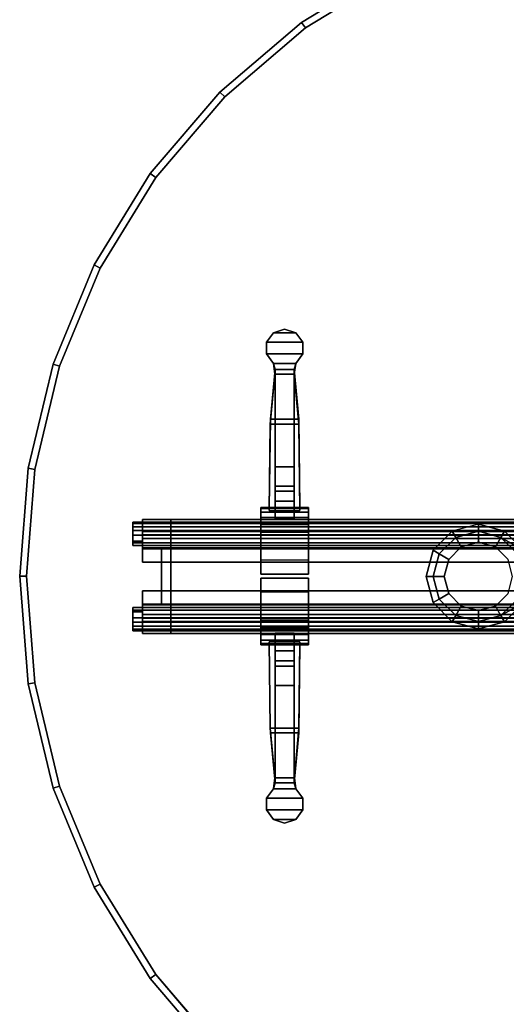
# Model space of a CAD drawing. Units: inches. Extents: x 57 to 484, y 57 to 261.
# Drawn here: x 306 to 318, y 140 to 166 of the extents above; entities that cross this region are included whole.
import ezdxf

# ---------------------------------------------------------------- set-up
doc = ezdxf.new("R2010")
doc.units = ezdxf.units.IN
doc.header["$MEASUREMENT"] = 0
for name, color, linetype in [('TABLE-BASE', 6, 'Continuous'), ('TABLE-SUPPORT', 6, 'Continuous'), ('TABLE-TOPGLASS', 6, 'Continuous')]:
    doc.layers.add(name, color=color, linetype=linetype)

# ---------------------------------------------------------------- blocks, each defined once
blk = doc.blocks.new('LBG436GG_0T')
at = {"layer": 'TABLE-BASE'}
for points, invisible_edges in [([(-57.024, 1.432, 33.59), (-57.024, 0.884, 33.729), (-57.024, 1.085, 33.84), (-57.024, 1.308, 33.783)], 1), ([(-57.024, 1.432, 33.59), (-57.024, 1.39, 33.364), (-57.024, 0.813, 33.511), (-57.024, 0.884, 33.729)], 10), ([(-57.024, 1.206, 33.228), (-57.024, 0.931, 33.287), (-57.024, 0.813, 33.511), (-57.024, 1.39, 33.364)], 4), ([(-56.774, 1.5, 31.296), (-56.774, 1, 31.296), (-56.774, 1, 31.527), (-56.774, 1.5, 31.734)], 4), ([(-56.774, 1.099, 31.958), (-56.774, 1.187, 32.046), (-56.774, 1.5, 31.734), (-56.774, 1, 31.527)], 12), ([(-56.774, 1.206, 33.228), (-56.774, 0.931, 33.287), (-56.774, 0.813, 33.511), (-56.774, 0.75, 33.106)], 4), ([(-56.774, 0.75, 32.307), (-56.774, 1.099, 31.958), (-56.774, 1, 31.527), (-56.774, 0.375, 32.171)], 10), ([(-56.774, 0.375, 33.393), (-56.774, 0.813, 33.511), (-56.774, 0.75, 33.106)], 10), ([(-47.043, 0, 0.875), (-47.164, 0.45, 0.875), (-48.393, 0.779, 0.875), (-48.722, 0.45, 0.875)], 10), ([(-48.393, 0.779, 0.875), (-47.164, 0.45, 0.875), (-47.493, 0.779, 0.875), (-47.943, 0.9, 0.875)], 1), ([(-47.349, 1.028, 0.625), (-47.493, 0.779, 0.875), (-47.164, 0.45, 0.875), (-46.63, 0.625, 0.625)], 4), ([(-56.774, 0.75, 32.307), (-56.774, 0.375, 32.171), (-56.774, 0.375, 33.393), (-56.774, 0.75, 33.106)], 5), ([(-48.843, 0, 0.875), (-47.164, -0.45, 0.875), (-47.043, 0, 0.875), (-48.722, 0.45, 0.875)], 5), ([(-47.493, -0.779, 0.875), (-47.164, -0.45, 0.875), (-48.843, 0, 0.875), (-48.722, -0.45, 0.875)], 10), ([(-56.774, -0.375, 33.393), (-56.774, -0.375, 32.171), (-56.774, -0.75, 32.307), (-56.774, -0.75, 33.106)], 10), ([(-56.774, -1, 31.527), (-56.774, -1.099, 31.958), (-56.774, -0.75, 32.307), (-56.774, -0.375, 32.171)], 5), ([(-56.774, -0.375, 33.393), (-56.774, -0.75, 33.106), (-56.774, -0.813, 33.511)], 3), ([(-48.393, -0.779, 0.875), (-47.943, -0.9, 0.875), (-47.493, -0.779, 0.875), (-48.722, -0.45, 0.875)], 4), ([(-46.63, -0.625, 0.625), (-47.349, -1.028, 0.625), (-47.493, -0.779, 0.875), (-47.164, -0.45, 0.875)], 8), ([(-56.774, -0.813, 33.511), (-56.774, -0.935, 33.284), (-56.774, -1.206, 33.228), (-56.774, -0.75, 33.106)], 8), ([(-57.024, -0.884, 33.729), (-57.024, -0.813, 33.511), (-57.024, -1.39, 33.364), (-57.024, -1.432, 33.59)], 10), ([(-57.024, -0.935, 33.284), (-57.024, -1.206, 33.228), (-57.024, -1.39, 33.364), (-57.024, -0.813, 33.511)], 4), ([(-57.024, -0.884, 33.729), (-57.024, -1.432, 33.59), (-57.024, -1.308, 33.783), (-57.024, -1.085, 33.84)], 1), ([(-56.774, -1, 31.296), (-56.774, -1.5, 31.296), (-56.774, -1.5, 31.734), (-56.774, -1, 31.527)], 4), ([(-56.774, -1, 31.527), (-56.774, -1.5, 31.734), (-56.774, -1.188, 32.046), (-56.774, -1.099, 31.958)], 9)]:
    blk.add_3dface(points, dxfattribs=dict(at, invisible_edges=invisible_edges))
for points in [[(-57.024, 1.432, 33.59), (-57.024, 1.308, 33.783), (-56.024, 1.308, 33.783), (-56.024, 1.432, 33.59)], [(-57.024, 1.39, 33.364), (-57.024, 1.432, 33.59), (-56.024, 1.432, 33.59), (-56.024, 1.39, 33.364)], [(-57.024, 1.206, 33.228), (-57.024, 1.39, 33.364), (-56.024, 1.39, 33.364), (-56.024, 1.206, 33.228)], [(-57.024, 1.308, 33.783), (-57.024, 1.085, 33.84), (-56.024, 1.085, 33.84), (-56.024, 1.308, 33.783)], [(-56.024, 1.5, 31.296), (-56.774, 1.5, 31.296), (-56.774, 1.5, 31.734), (-56.024, 1.5, 31.734)], [(-56.024, 1.5, 31.296), (-56.024, 1, 31.296), (-56.774, 1, 31.296), (-56.774, 1.5, 31.296)], [(-56.024, 1.187, 32.046), (-56.024, 1.5, 31.734), (-56.774, 1.5, 31.734), (-56.774, 1.187, 32.046)], [(56.024, 1.187, 32.046), (56.024, 1.5, 31.734), (-56.024, 1.5, 31.734), (-56.024, 1.187, 32.046)], [(56.024, 1.5, 31.296), (-56.024, 1.5, 31.296), (-56.024, 1.5, 31.734), (56.024, 1.5, 31.734)], [(56.024, 1.5, 31.296), (56.024, 1, 31.296), (-56.024, 1, 31.296), (-56.024, 1.5, 31.296)], [(-56.024, 1.308, 33.783), (56.024, 1.308, 33.783), (56.024, 1.432, 33.59), (-56.024, 1.432, 33.59)], [(-56.024, 1.432, 33.59), (56.024, 1.432, 33.59), (56.024, 1.39, 33.364), (-56.024, 1.39, 33.364)], [(-56.024, 1.39, 33.364), (56.024, 1.39, 33.364), (56.024, 1.206, 33.228), (-56.024, 1.206, 33.228)], [(-56.024, 1.085, 33.84), (56.024, 1.085, 33.84), (56.024, 1.308, 33.783), (-56.024, 1.308, 33.783)], [(-48.537, 1.028, 0.375), (-47.943, 1.188, 0.375), (-47.943, 1.375, 0.375), (-48.63, 1.191, 0.375)], [(-47.943, 1.375, 0.375), (-47.943, 1.188, 0.375), (-47.349, 1.028, 0.375), (-47.255, 1.191, 0.375)], [(-57.024, 0.931, 33.287), (-57.024, 1.206, 33.228), (-56.774, 1.206, 33.228), (-56.774, 0.931, 33.287)], [(-57.024, 1.085, 33.84), (-57.024, 0.884, 33.729), (-56.024, 0.884, 33.729), (-56.024, 1.085, 33.84)], [(-56.024, 1.206, 33.228), (-56.024, 0.75, 33.106), (-56.774, 0.75, 33.106), (-56.774, 1.206, 33.228)], [(-56.024, 1.187, 32.046), (-56.774, 1.187, 32.046), (-56.774, 1.099, 31.958), (-56.024, 1.099, 31.958)], [(-56.024, 0.75, 32.307), (-56.024, 1.099, 31.958), (-56.774, 1.099, 31.958), (-56.774, 0.75, 32.307)], [(56.024, 1.206, 33.228), (56.024, 0.75, 33.106), (-56.024, 0.75, 33.106), (-56.024, 1.206, 33.228)], [(56.024, 1.187, 32.046), (-56.024, 1.187, 32.046), (-56.024, 1.099, 31.958), (56.024, 1.099, 31.958)], [(56.024, 0.75, 32.307), (56.024, 1.099, 31.958), (-56.024, 1.099, 31.958), (-56.024, 0.75, 32.307)], [(-56.024, 0.884, 33.729), (56.024, 0.884, 33.729), (56.024, 1.085, 33.84), (-56.024, 1.085, 33.84)], [(-49.134, 0.688, 0.375), (-48.971, 0.594, 0.375), (-48.537, 1.028, 0.375), (-48.63, 1.191, 0.375)], [(-48.537, 1.028, 0.375), (-47.943, 1.188, 0.375), (-47.943, 1.188, 0.625), (-48.537, 1.028, 0.625)], [(-48.537, 1.028, 0.625), (-48.393, 0.779, 0.875), (-47.943, 0.9, 0.875), (-47.943, 1.188, 0.625)], [(-47.943, 1.188, 0.375), (-47.943, 1.188, 0.625), (-47.349, 1.028, 0.625), (-47.349, 1.028, 0.375)], [(-47.943, 1.188, 0.625), (-47.943, 0.9, 0.875), (-47.493, 0.779, 0.875), (-47.349, 1.028, 0.625)], [(-46.752, 0.688, 0.375), (-47.255, 1.191, 0.375), (-47.349, 1.028, 0.375), (-46.915, 0.594, 0.375)], [(-57.024, 0.813, 33.511), (-57.024, 0.931, 33.287), (-56.774, 0.931, 33.287), (-56.774, 0.813, 33.511)], [(-57.024, 0.884, 33.729), (-57.024, 0.813, 33.511), (-56.024, 0.813, 33.511), (-56.024, 0.884, 33.729)], [(-56.774, 1, 31.296), (-56.024, 1, 31.296), (-56.024, 1, 31.527), (-56.774, 1, 31.527)], [(-56.774, 0.73, 31.796), (-56.774, 1, 31.527), (-56.024, 1, 31.527), (-56.024, 0.73, 31.796)], [(-56.774, 0.375, 33.393), (-56.024, 0.375, 33.393), (-56.024, 0.813, 33.511), (-56.774, 0.813, 33.511)], [(56.024, 1, 31.527), (-56.024, 1, 31.527), (-56.024, 1, 31.296), (56.024, 1, 31.296)], [(56.024, 1, 31.527), (56.024, 0.73, 31.796), (-56.024, 0.73, 31.796), (-56.024, 1, 31.527)], [(-56.024, 0.813, 33.511), (56.024, 0.813, 33.511), (56.024, 0.884, 33.729), (-56.024, 0.884, 33.729)], [(56.024, 0.375, 33.393), (56.024, 0.813, 33.511), (-56.024, 0.813, 33.511), (-56.024, 0.375, 33.393)], [(-48.971, 0.594, 0.375), (-48.971, 0.594, 0.625), (-48.537, 1.028, 0.625), (-48.537, 1.028, 0.375)], [(-48.971, 0.594, 0.625), (-48.722, 0.45, 0.875), (-48.393, 0.779, 0.875), (-48.537, 1.028, 0.625)], [(-47.349, 1.028, 0.375), (-47.349, 1.028, 0.625), (-46.63, 0.625, 0.625), (-46.63, 0.625, 0.375)], [(-56.024, 0.75, 32.307), (-56.774, 0.75, 32.307), (-56.774, 0.75, 33.106), (-56.024, 0.75, 33.106)], [(-56.274, 0.375, 32.171), (-56.774, 0.375, 32.171), (-56.774, 0.73, 31.796), (-56.274, 0.73, 31.796)], [(-56.274, -0.73, 31.796), (-56.274, -0.375, 32.171), (-56.274, 0.375, 32.171), (-56.274, 0.73, 31.796)], [(-56.024, 0.73, 31.796), (-56.024, -0.73, 31.796), (-56.274, -0.73, 31.796), (-56.274, 0.73, 31.796)], [(56.024, 0.75, 32.307), (-56.024, 0.75, 32.307), (-56.024, 0.75, 33.106), (56.024, 0.75, 33.106)], [(56.024, -0.73, 31.796), (-56.024, -0.73, 31.796), (-56.024, 0.73, 31.796), (56.024, 0.73, 31.796)], [(-49.13, 0, 0.375), (-48.971, 0.594, 0.375), (-49.134, 0.688, 0.375), (-49.318, 0, 0.375)], [(-49.13, 0, 0.375), (-49.13, 0, 0.625), (-48.971, 0.594, 0.625), (-48.971, 0.594, 0.375)], [(-49.13, 0, 0.625), (-48.843, 0, 0.875), (-48.722, 0.45, 0.875), (-48.971, 0.594, 0.625)], [(-56.274, 0.375, 32.171), (-56.274, 0.375, 33.393), (-56.774, 0.375, 33.393), (-56.774, 0.375, 32.171)], [(-56.274, -0.375, 32.171), (-56.274, -0.375, 33.393), (-56.274, 0.375, 33.393), (-56.274, 0.375, 32.171)], [(-56.274, 0.375, 33.393), (-56.274, -0.375, 33.393), (-56.024, -0.375, 33.393), (-56.024, 0.375, 33.393)], [(56.024, 0.375, 33.393), (-56.024, 0.375, 33.393), (-56.024, -0.375, 33.393), (56.024, -0.375, 33.393)], [(-49.134, -0.687, 0.375), (-48.971, -0.594, 0.375), (-49.13, 0, 0.375), (-49.318, 0, 0.375)], [(-48.971, -0.594, 0.375), (-48.971, -0.594, 0.625), (-49.13, 0, 0.625), (-49.13, 0, 0.375)], [(-48.971, -0.594, 0.625), (-48.722, -0.45, 0.875), (-48.843, 0, 0.875), (-49.13, 0, 0.625)], [(-56.774, -0.375, 33.393), (-56.274, -0.375, 33.393), (-56.274, -0.375, 32.171), (-56.774, -0.375, 32.171)], [(-56.274, -0.375, 32.171), (-56.274, -0.73, 31.796), (-56.774, -0.73, 31.796), (-56.774, -0.375, 32.171)], [(-56.024, -0.813, 33.511), (-56.024, -0.375, 33.393), (-56.774, -0.375, 33.393), (-56.774, -0.813, 33.511)], [(56.024, -0.813, 33.511), (56.024, -0.375, 33.393), (-56.024, -0.375, 33.393), (-56.024, -0.813, 33.511)], [(-48.537, -1.028, 0.625), (-48.393, -0.779, 0.875), (-48.722, -0.45, 0.875), (-48.971, -0.594, 0.625)], [(-56.024, -1, 31.527), (-56.774, -1, 31.527), (-56.774, -0.73, 31.796), (-56.024, -0.73, 31.796)], [(-56.774, -0.75, 33.106), (-56.774, -0.75, 32.307), (-56.024, -0.75, 32.307), (-56.024, -0.75, 33.106)], [(-56.774, -1.099, 31.958), (-56.024, -1.099, 31.958), (-56.024, -0.75, 32.307), (-56.774, -0.75, 32.307)], [(-56.024, -1.206, 33.228), (-56.774, -1.206, 33.228), (-56.774, -0.75, 33.106), (-56.024, -0.75, 33.106)], [(56.024, -0.73, 31.796), (56.024, -1, 31.527), (-56.024, -1, 31.527), (-56.024, -0.73, 31.796)], [(56.024, -1.099, 31.958), (56.024, -0.75, 32.307), (-56.024, -0.75, 32.307), (-56.024, -1.099, 31.958)], [(56.024, -0.75, 33.106), (-56.024, -0.75, 33.106), (-56.024, -0.75, 32.307), (56.024, -0.75, 32.307)], [(56.024, -0.75, 33.106), (56.024, -1.206, 33.228), (-56.024, -1.206, 33.228), (-56.024, -0.75, 33.106)], [(-48.537, -1.028, 0.375), (-48.971, -0.594, 0.375), (-49.134, -0.687, 0.375), (-48.63, -1.191, 0.375)], [(-48.537, -1.028, 0.375), (-48.537, -1.028, 0.625), (-48.971, -0.594, 0.625), (-48.971, -0.594, 0.375)], [(-47.349, -1.028, 0.375), (-47.255, -1.191, 0.375), (-46.752, -0.687, 0.375), (-46.915, -0.594, 0.375)], [(-46.63, -0.625, 0.375), (-46.63, -0.625, 0.625), (-47.349, -1.028, 0.625), (-47.349, -1.028, 0.375)], [(-57.024, -0.935, 33.284), (-57.024, -0.813, 33.511), (-56.774, -0.813, 33.511), (-56.774, -0.935, 33.284)], [(-57.024, -0.813, 33.511), (-57.024, -0.884, 33.729), (-56.024, -0.884, 33.729), (-56.024, -0.813, 33.511)], [(-57.024, -0.884, 33.729), (-57.024, -1.085, 33.84), (-56.024, -1.085, 33.84), (-56.024, -0.884, 33.729)], [(-57.024, -1.206, 33.228), (-57.024, -0.935, 33.284), (-56.774, -0.935, 33.284), (-56.774, -1.206, 33.228)], [(-56.024, -1, 31.527), (-56.024, -1, 31.296), (-56.774, -1, 31.296), (-56.774, -1, 31.527)], [(-56.774, -1, 31.296), (-56.024, -1, 31.296), (-56.024, -1.5, 31.296), (-56.774, -1.5, 31.296)], [(-56.024, -0.813, 33.511), (-56.024, -0.884, 33.729), (56.024, -0.884, 33.729), (56.024, -0.813, 33.511)], [(-56.024, -0.884, 33.729), (-56.024, -1.085, 33.84), (56.024, -1.085, 33.84), (56.024, -0.884, 33.729)], [(56.024, -1, 31.296), (-56.024, -1, 31.296), (-56.024, -1, 31.527), (56.024, -1, 31.527)], [(56.024, -1, 31.296), (56.024, -1.5, 31.296), (-56.024, -1.5, 31.296), (-56.024, -1, 31.296)], [(-47.943, -1.375, 0.375), (-47.943, -1.187, 0.375), (-48.537, -1.028, 0.375), (-48.63, -1.191, 0.375)], [(-47.943, -1.187, 0.625), (-47.943, -0.9, 0.875), (-48.393, -0.779, 0.875), (-48.537, -1.028, 0.625)], [(-47.943, -1.187, 0.375), (-47.943, -1.187, 0.625), (-48.537, -1.028, 0.625), (-48.537, -1.028, 0.375)], [(-47.349, -1.028, 0.625), (-47.493, -0.779, 0.875), (-47.943, -0.9, 0.875), (-47.943, -1.187, 0.625)], [(-47.349, -1.028, 0.375), (-47.943, -1.187, 0.375), (-47.943, -1.375, 0.375), (-47.255, -1.191, 0.375)], [(-47.349, -1.028, 0.375), (-47.349, -1.028, 0.625), (-47.943, -1.187, 0.625), (-47.943, -1.187, 0.375)], [(-57.024, -1.085, 33.84), (-57.024, -1.308, 33.783), (-56.024, -1.308, 33.783), (-56.024, -1.085, 33.84)], [(-57.024, -1.39, 33.364), (-57.024, -1.206, 33.228), (-56.024, -1.206, 33.228), (-56.024, -1.39, 33.364)], [(-56.774, -1.099, 31.958), (-56.774, -1.188, 32.046), (-56.024, -1.188, 32.046), (-56.024, -1.099, 31.958)], [(-56.774, -1.5, 31.734), (-56.024, -1.5, 31.734), (-56.024, -1.188, 32.046), (-56.774, -1.188, 32.046)], [(-56.024, -1.085, 33.84), (-56.024, -1.308, 33.783), (56.024, -1.308, 33.783), (56.024, -1.085, 33.84)], [(56.024, -1.099, 31.958), (-56.024, -1.099, 31.958), (-56.024, -1.188, 32.046), (56.024, -1.188, 32.046)], [(56.024, -1.5, 31.734), (56.024, -1.188, 32.046), (-56.024, -1.188, 32.046), (-56.024, -1.5, 31.734)], [(-56.024, -1.39, 33.364), (-56.024, -1.206, 33.228), (56.024, -1.206, 33.228), (56.024, -1.39, 33.364)], [(-57.024, -1.308, 33.783), (-57.024, -1.432, 33.59), (-56.024, -1.432, 33.59), (-56.024, -1.308, 33.783)], [(-57.024, -1.432, 33.59), (-57.024, -1.39, 33.364), (-56.024, -1.39, 33.364), (-56.024, -1.432, 33.59)], [(-56.774, -1.5, 31.734), (-56.774, -1.5, 31.296), (-56.024, -1.5, 31.296), (-56.024, -1.5, 31.734)], [(-56.024, -1.308, 33.783), (-56.024, -1.432, 33.59), (56.024, -1.432, 33.59), (56.024, -1.308, 33.783)], [(-56.024, -1.432, 33.59), (-56.024, -1.39, 33.364), (56.024, -1.39, 33.364), (56.024, -1.432, 33.59)], [(56.024, -1.5, 31.734), (-56.024, -1.5, 31.734), (-56.024, -1.5, 31.296), (56.024, -1.5, 31.296)]]:
    blk.add_3dface(points, dxfattribs=at)
at = {"layer": 'TABLE-SUPPORT'}
for points in [[(-53.331, 6.414, 34.87), (-53.331, 6.414, 35.37), (-53.037, 6.51, 35.37), (-53.037, 6.51, 34.87)], [(-53.331, 6.414, 34.87), (-53.037, 6.51, 34.87), (-52.743, 6.414, 34.87), (-53.331, 6.414, 34.87)], [(-52.743, 6.414, 35.37), (-53.037, 6.51, 35.37), (-53.331, 6.414, 35.37), (-52.743, 6.414, 35.37)], [(-53.037, 6.51, 34.87), (-53.037, 6.51, 35.37), (-52.743, 6.414, 35.37), (-52.743, 6.414, 34.87)], [(-53.513, 6.164, 34.87), (-53.513, 6.164, 35.37), (-53.331, 6.414, 35.37), (-53.331, 6.414, 34.87)], [(-52.743, 6.414, 34.87), (-52.561, 6.164, 34.87), (-53.513, 6.164, 34.87), (-53.331, 6.414, 34.87)], [(-53.331, 6.414, 35.37), (-53.513, 6.164, 35.37), (-52.561, 6.164, 35.37), (-52.743, 6.414, 35.37)], [(-52.743, 6.414, 34.87), (-52.743, 6.414, 35.37), (-52.561, 6.164, 35.37), (-52.561, 6.164, 34.87)], [(-53.513, 5.855, 34.87), (-53.513, 5.855, 35.37), (-53.513, 6.164, 35.37), (-53.513, 6.164, 34.87)], [(-53.513, 6.164, 34.87), (-52.561, 6.164, 34.87), (-52.561, 5.855, 34.87), (-53.513, 5.855, 34.87)], [(-52.561, 6.164, 35.37), (-53.513, 6.164, 35.37), (-53.513, 5.855, 35.37), (-52.561, 5.855, 35.37)], [(-52.561, 6.164, 34.87), (-52.561, 6.164, 35.37), (-52.561, 5.855, 35.37), (-52.561, 5.855, 34.87)], [(-53.331, 5.605, 34.87), (-53.331, 5.605, 35.37), (-53.513, 5.855, 35.37), (-53.513, 5.855, 34.87)], [(-52.561, 5.855, 34.87), (-52.743, 5.605, 34.87), (-53.331, 5.605, 34.87), (-53.513, 5.855, 34.87)], [(-53.513, 5.855, 35.37), (-53.331, 5.605, 35.37), (-52.743, 5.605, 35.37), (-52.561, 5.855, 35.37)], [(-52.561, 5.855, 34.87), (-52.561, 5.855, 35.37), (-52.743, 5.605, 35.37), (-52.743, 5.605, 34.87)], [(-53.287, 5.448, 34.87), (-52.787, 5.448, 34.87), (-52.663, 4.135, 32.995), (-53.411, 4.135, 32.995)], [(-53.287, 5.448, 34.87), (-53.294, 5.322, 35.37), (-53.331, 5.605, 35.37), (-53.331, 5.605, 34.87)], [(-53.331, 5.605, 34.87), (-52.743, 5.605, 34.87), (-52.787, 5.448, 34.87), (-53.287, 5.448, 34.87)], [(-52.743, 5.605, 35.37), (-53.331, 5.605, 35.37), (-53.294, 5.322, 35.37), (-52.781, 5.322, 35.37)], [(-53.287, 5.448, 34.87), (-52.787, 5.448, 34.87), (-52.787, 2.886, 32.296), (-53.287, 2.886, 32.296)], [(-52.743, 5.605, 34.87), (-52.743, 5.605, 35.37), (-52.781, 5.322, 35.37), (-52.787, 5.448, 34.87)], [(-52.662, 4.01, 33.808), (-52.781, 5.322, 35.37), (-53.294, 5.322, 35.37), (-53.413, 4.01, 33.808)], [(-53.44, 1.737, 33.808), (-52.634, 1.737, 33.808), (-52.662, 4.01, 33.808), (-53.413, 4.01, 33.808)], [(-52.663, 4.135, 32.995), (-52.635, 1.816, 32.995), (-53.439, 1.816, 32.995), (-53.411, 4.135, 32.995)], [(-53.287, 2.886, 31.938), (-52.787, 2.886, 31.938), (-52.787, 2.376, 31.429), (-53.287, 2.376, 31.429)], [(-52.787, 2.886, 32.296), (-52.787, 2.886, 31.938), (-53.287, 2.886, 31.938), (-53.287, 2.886, 32.296)], [(-52.787, 2.376, 31.429), (-52.787, 2.244, 31.561), (-53.287, 2.244, 31.561), (-53.287, 2.376, 31.429)], [(-53.287, 2.244, 31.561), (-52.787, 2.244, 31.561), (-52.787, 1.979, 31.296), (-53.287, 1.979, 31.296)], [(-53.662, 1.817, 33.494), (-52.412, 1.817, 33.496), (-52.412, 1.816, 32.995), (-53.662, 1.816, 32.995)], [(-52.412, 1.784, 33.699), (-52.412, 1.817, 33.496), (-53.662, 1.817, 33.494), (-53.662, 1.784, 33.699)], [(-53.287, 1.979, 32.201), (-52.787, 1.979, 32.201), (-52.787, 1.979, 32.995), (-53.287, 1.979, 32.995)], [(-52.787, 1.511, 31.733), (-52.787, 1.979, 32.201), (-53.287, 1.979, 32.201), (-53.287, 1.511, 31.733)], [(-52.787, 1.979, 31.296), (-52.787, 1.511, 31.296), (-53.287, 1.511, 31.296), (-53.287, 1.979, 31.296)], [(-53.662, 1.784, 33.699), (-53.662, 1.693, 33.878), (-52.412, 1.693, 33.878), (-52.412, 1.784, 33.699)], [(-52.412, 1.693, 33.878), (-53.662, 1.693, 33.878), (-53.662, 1.549, 34.022), (-52.412, 1.549, 34.022)], [(-53.662, 1.549, 34.022), (-53.662, 1.371, 34.113), (-52.412, 1.371, 34.113), (-52.412, 1.549, 34.022)], [(-52.412, 1.371, 34.113), (-53.662, 1.371, 34.113), (-53.662, 1.167, 34.146), (-52.412, 1.167, 34.146)], [(-53.287, 1.511, 31.296), (-52.787, 1.511, 31.296), (-52.787, 1.511, 31.733), (-53.287, 1.511, 31.733)], [(-53.662, 1.167, 34.146), (-53.662, 0.061, 34.146), (-52.412, 0.061, 34.146), (-52.412, 1.167, 34.146)], [(-53.662, 0.061, 33.459), (-53.662, 0.436, 33.459), (-52.412, 0.436, 33.459), (-52.412, 0.061, 33.459)], [(-52.412, 0.061, 34.146), (-53.662, 0.061, 34.146), (-53.662, 0.061, 33.459), (-52.412, 0.061, 33.459)], [(-53.662, -0.041, 34.146), (-52.412, -0.041, 34.146), (-52.412, -0.041, 33.459), (-53.662, -0.041, 33.459)], [(-52.412, -0.041, 33.459), (-52.412, -0.416, 33.459), (-53.662, -0.416, 33.459), (-53.662, -0.041, 33.459)], [(-52.412, -1.147, 34.146), (-52.412, -0.041, 34.146), (-53.662, -0.041, 34.146), (-53.662, -1.147, 34.146)], [(-53.662, -1.351, 34.113), (-52.412, -1.351, 34.113), (-52.412, -1.147, 34.146), (-53.662, -1.147, 34.146)], [(-52.412, -1.529, 34.022), (-52.412, -1.351, 34.113), (-53.662, -1.351, 34.113), (-53.662, -1.529, 34.022)], [(-53.662, -1.673, 33.878), (-52.412, -1.673, 33.878), (-52.412, -1.529, 34.022), (-53.662, -1.529, 34.022)], [(-53.287, -1.491, 31.733), (-53.287, -1.959, 32.201), (-52.787, -1.959, 32.201), (-52.787, -1.491, 31.733)], [(-53.287, -1.959, 31.296), (-53.287, -1.491, 31.296), (-52.787, -1.491, 31.296), (-52.787, -1.959, 31.296)], [(-52.787, -1.491, 31.296), (-53.287, -1.491, 31.296), (-53.287, -1.491, 31.733), (-52.787, -1.491, 31.733)], [(-52.412, -1.765, 33.699), (-52.412, -1.673, 33.878), (-53.662, -1.673, 33.878), (-53.662, -1.765, 33.699)], [(-53.662, -1.765, 33.699), (-53.662, -1.797, 33.496), (-52.412, -1.797, 33.494), (-52.412, -1.765, 33.699)], [(-52.412, -1.797, 33.494), (-53.662, -1.797, 33.496), (-53.662, -1.796, 32.995), (-52.412, -1.796, 32.995)], [(-52.634, -1.718, 33.808), (-53.44, -1.718, 33.808), (-53.412, -3.99, 33.808), (-52.661, -3.99, 33.808)], [(-53.411, -4.115, 32.995), (-53.439, -1.796, 32.995), (-52.635, -1.796, 32.995), (-52.663, -4.115, 32.995)], [(-52.787, -1.959, 32.201), (-53.287, -1.959, 32.201), (-53.287, -1.959, 32.995), (-52.787, -1.959, 32.995)], [(-52.787, -2.224, 31.561), (-53.287, -2.224, 31.561), (-53.287, -1.959, 31.296), (-52.787, -1.959, 31.296)], [(-53.287, -2.357, 31.429), (-53.287, -2.224, 31.561), (-52.787, -2.224, 31.561), (-52.787, -2.357, 31.429)], [(-52.787, -2.866, 31.938), (-53.287, -2.866, 31.938), (-53.287, -2.357, 31.429), (-52.787, -2.357, 31.429)], [(-52.787, -5.428, 34.87), (-53.287, -5.428, 34.87), (-53.287, -2.866, 32.296), (-52.787, -2.866, 32.296)], [(-53.287, -2.866, 32.296), (-53.287, -2.866, 31.938), (-52.787, -2.866, 31.938), (-52.787, -2.866, 32.296)], [(-53.412, -3.99, 33.808), (-53.293, -5.302, 35.37), (-52.78, -5.302, 35.37), (-52.661, -3.99, 33.808)], [(-52.787, -5.428, 34.87), (-53.287, -5.428, 34.87), (-53.411, -4.115, 32.995), (-52.663, -4.115, 32.995)], [(-53.331, -5.586, 34.87), (-53.331, -5.586, 35.37), (-53.293, -5.302, 35.37), (-53.287, -5.428, 34.87)], [(-53.331, -5.586, 35.37), (-52.743, -5.586, 35.37), (-52.78, -5.302, 35.37), (-53.293, -5.302, 35.37)], [(-52.743, -5.586, 34.87), (-53.331, -5.586, 34.87), (-53.287, -5.428, 34.87), (-52.787, -5.428, 34.87)], [(-52.787, -5.428, 34.87), (-52.78, -5.302, 35.37), (-52.743, -5.586, 35.37), (-52.743, -5.586, 34.87)], [(-53.513, -5.836, 34.87), (-53.513, -5.836, 35.37), (-53.331, -5.586, 35.37), (-53.331, -5.586, 34.87)], [(-53.513, -5.836, 34.87), (-53.331, -5.586, 34.87), (-52.743, -5.586, 34.87), (-52.561, -5.836, 34.87)], [(-52.561, -5.836, 35.37), (-52.743, -5.586, 35.37), (-53.331, -5.586, 35.37), (-53.513, -5.836, 35.37)], [(-52.743, -5.586, 34.87), (-52.743, -5.586, 35.37), (-52.561, -5.836, 35.37), (-52.561, -5.836, 34.87)], [(-53.513, -6.145, 34.87), (-53.513, -6.145, 35.37), (-53.513, -5.836, 35.37), (-53.513, -5.836, 34.87)], [(-52.561, -6.145, 34.87), (-53.513, -6.145, 34.87), (-53.513, -5.836, 34.87), (-52.561, -5.836, 34.87)], [(-53.513, -6.145, 35.37), (-52.561, -6.145, 35.37), (-52.561, -5.836, 35.37), (-53.513, -5.836, 35.37)], [(-52.561, -5.836, 34.87), (-52.561, -5.836, 35.37), (-52.561, -6.145, 35.37), (-52.561, -6.145, 34.87)], [(-53.331, -6.395, 34.87), (-53.331, -6.395, 35.37), (-53.513, -6.145, 35.37), (-53.513, -6.145, 34.87)], [(-53.331, -6.395, 34.87), (-53.513, -6.145, 34.87), (-52.561, -6.145, 34.87), (-52.743, -6.395, 34.87)], [(-52.743, -6.395, 35.37), (-52.561, -6.145, 35.37), (-53.513, -6.145, 35.37), (-53.331, -6.395, 35.37)], [(-52.561, -6.145, 34.87), (-52.561, -6.145, 35.37), (-52.743, -6.395, 35.37), (-52.743, -6.395, 34.87)], [(-53.037, -6.49, 34.87), (-53.037, -6.49, 35.37), (-53.331, -6.395, 35.37), (-53.331, -6.395, 34.87)], [(-52.743, -6.395, 34.87), (-53.037, -6.49, 34.87), (-53.331, -6.395, 34.87), (-52.743, -6.395, 34.87)], [(-53.331, -6.395, 35.37), (-53.037, -6.49, 35.37), (-52.743, -6.395, 35.37), (-53.331, -6.395, 35.37)], [(-52.743, -6.395, 34.87), (-52.743, -6.395, 35.37), (-53.037, -6.49, 35.37), (-53.037, -6.49, 34.87)]]:
    blk.add_3dface(points, dxfattribs=at)
for points, invisible_edges in [([(-53.287, 5.448, 34.87), (-53.411, 4.135, 32.995), (-53.413, 4.01, 33.808), (-53.294, 5.322, 35.37)], 2), ([(-53.287, 4.135, 32.995), (-53.287, 5.448, 34.87), (-53.287, 2.886, 32.296), (-53.287, 4.135, 32.995)], 4), ([(-52.787, 5.448, 34.87), (-52.781, 5.322, 35.37), (-52.662, 4.01, 33.808), (-52.663, 4.135, 32.995)], 4), ([(-52.787, 4.135, 32.995), (-52.787, 4.135, 32.995), (-52.787, 2.886, 32.296), (-52.787, 5.448, 34.87)], 2), ([(-53.431, 1.784, 33.699), (-53.44, 1.737, 33.808), (-53.413, 4.01, 33.808), (-53.411, 4.135, 32.995)], 12), ([(-53.439, 1.816, 32.995), (-53.431, 1.817, 33.494), (-53.431, 1.784, 33.699), (-53.411, 4.135, 32.995)], 4), ([(-53.287, 2.886, 32.296), (-53.287, 2.886, 31.938), (-53.287, 1.979, 32.995), (-53.287, 4.135, 32.995)], 10), ([(-52.787, 2.886, 32.296), (-52.787, 4.135, 32.995), (-52.787, 1.979, 32.995), (-52.787, 2.886, 31.938)], 5), ([(-52.634, 1.737, 33.808), (-52.626, 1.784, 33.699), (-52.663, 4.135, 32.995), (-52.662, 4.01, 33.808)], 6), ([(-52.663, 4.135, 32.995), (-52.635, 1.816, 32.995), (-52.626, 1.815, 33.494), (-52.626, 1.784, 33.699)], 8), ([(-53.287, 1.979, 32.995), (-53.287, 2.886, 31.938), (-53.287, 2.376, 31.429), (-53.287, 1.979, 32.201)], 5), ([(-52.787, 1.979, 32.995), (-52.787, 1.979, 32.201), (-52.787, 2.376, 31.429), (-52.787, 2.886, 31.938)], 10), ([(-53.287, 2.376, 31.429), (-53.287, 2.244, 31.561), (-53.287, 1.511, 31.733), (-53.287, 1.979, 32.201)], 10), ([(-52.787, 2.376, 31.429), (-52.787, 1.979, 32.201), (-52.787, 1.511, 31.733), (-52.787, 2.244, 31.561)], 5), ([(-53.287, 1.511, 31.733), (-53.287, 2.244, 31.561), (-53.287, 1.979, 31.296), (-53.287, 1.511, 31.296)], 1), ([(-52.787, 1.511, 31.733), (-52.787, 1.511, 31.296), (-52.787, 1.979, 31.296), (-52.787, 2.244, 31.561)], 8), ([(-53.662, 1.479, 33.496), (-53.662, 1.817, 33.494), (-53.662, 1.816, 32.995), (-53.662, 1.479, 32.995)], 1), ([(-53.662, 1.441, 33.644), (-53.662, 1.784, 33.699), (-53.662, 1.817, 33.494), (-53.662, 1.479, 33.496)], 5), ([(-52.412, 1.479, 33.496), (-52.412, 1.479, 32.995), (-52.412, 1.816, 32.995), (-52.412, 1.817, 33.494)], 8), ([(-52.412, 1.441, 33.644), (-52.412, 1.479, 33.496), (-52.412, 1.817, 33.494), (-52.412, 1.784, 33.699)], 10), ([(-53.662, 1.693, 33.878), (-53.662, 1.784, 33.699), (-53.662, 1.441, 33.644), (-53.662, 1.329, 33.763)], 10), ([(-53.662, 1.172, 33.808), (-53.662, 1.549, 34.022), (-53.662, 1.693, 33.878), (-53.662, 1.329, 33.763)], 5), ([(-52.412, 1.693, 33.878), (-52.412, 1.329, 33.763), (-52.412, 1.441, 33.644), (-52.412, 1.784, 33.699)], 5), ([(-52.412, 1.172, 33.808), (-52.412, 1.329, 33.763), (-52.412, 1.693, 33.878), (-52.412, 1.549, 34.022)], 10), ([(-53.662, 1.371, 34.113), (-53.662, 1.549, 34.022), (-53.662, 1.172, 33.808), (-53.662, 1.02, 33.771)], 10), ([(-53.662, 0.436, 33.459), (-53.662, 1.167, 34.146), (-53.662, 1.371, 34.113), (-53.662, 1.02, 33.771)], 5), ([(-52.412, 1.371, 34.113), (-52.412, 1.02, 33.771), (-52.412, 1.172, 33.808), (-52.412, 1.549, 34.022)], 5), ([(-52.412, 0.436, 33.459), (-52.412, 1.02, 33.771), (-52.412, 1.371, 34.113), (-52.412, 1.167, 34.146)], 10), ([(-53.662, 1.167, 34.146), (-53.662, 0.436, 33.459), (-53.662, 0.061, 33.459), (-53.662, 0.061, 34.146)], 1), ([(-52.412, 1.167, 34.146), (-52.412, 0.061, 34.146), (-52.412, 0.061, 33.459), (-52.412, 0.436, 33.459)], 8), ([(-53.662, -1.147, 34.146), (-53.662, -0.041, 34.146), (-53.662, -0.041, 33.459), (-53.662, -0.416, 33.459)], 8), ([(-52.412, -1.147, 34.146), (-52.412, -0.416, 33.459), (-52.412, -0.041, 33.459), (-52.412, -0.041, 34.146)], 1), ([(-53.662, -0.416, 33.459), (-53.662, -1, 33.771), (-53.662, -1.351, 34.113), (-53.662, -1.147, 34.146)], 10), ([(-52.412, -0.416, 33.459), (-52.412, -1.147, 34.146), (-52.412, -1.351, 34.113), (-52.412, -1, 33.771)], 5), ([(-53.662, -1.351, 34.113), (-53.662, -1, 33.771), (-53.662, -1.152, 33.808), (-53.662, -1.529, 34.022)], 5), ([(-52.412, -1.351, 34.113), (-52.412, -1.529, 34.022), (-52.412, -1.152, 33.808), (-52.412, -1, 33.771)], 10), ([(-53.662, -1.152, 33.808), (-53.662, -1.309, 33.763), (-53.662, -1.673, 33.878), (-53.662, -1.529, 34.022)], 10), ([(-52.412, -1.152, 33.808), (-52.412, -1.529, 34.022), (-52.412, -1.673, 33.878), (-52.412, -1.309, 33.763)], 5), ([(-53.662, -1.673, 33.878), (-53.662, -1.309, 33.763), (-53.662, -1.422, 33.644), (-53.662, -1.765, 33.699)], 5), ([(-53.662, -1.422, 33.644), (-53.662, -1.459, 33.496), (-53.662, -1.797, 33.494), (-53.662, -1.765, 33.699)], 10), ([(-53.662, -1.459, 33.496), (-53.662, -1.459, 32.995), (-53.662, -1.796, 32.995), (-53.662, -1.797, 33.494)], 8), ([(-53.287, -1.491, 31.733), (-53.287, -1.491, 31.296), (-53.287, -1.959, 31.296), (-53.287, -2.224, 31.561)], 8), ([(-53.287, -2.357, 31.429), (-53.287, -1.959, 32.201), (-53.287, -1.491, 31.733), (-53.287, -2.224, 31.561)], 5), ([(-52.787, -1.491, 31.733), (-52.787, -2.224, 31.561), (-52.787, -1.959, 31.296), (-52.787, -1.491, 31.296)], 1), ([(-52.787, -2.357, 31.429), (-52.787, -2.224, 31.561), (-52.787, -1.491, 31.733), (-52.787, -1.959, 32.201)], 10), ([(-52.412, -1.673, 33.878), (-52.412, -1.765, 33.699), (-52.412, -1.422, 33.644), (-52.412, -1.309, 33.763)], 10), ([(-52.412, -1.422, 33.644), (-52.412, -1.765, 33.699), (-52.412, -1.797, 33.494), (-52.412, -1.459, 33.496)], 5), ([(-52.412, -1.459, 33.496), (-52.412, -1.797, 33.494), (-52.412, -1.796, 32.995), (-52.412, -1.459, 32.995)], 1), ([(-53.44, -1.718, 33.808), (-53.448, -1.765, 33.699), (-53.411, -4.115, 32.995), (-53.412, -3.99, 33.808)], 6), ([(-53.411, -4.115, 32.995), (-53.439, -1.796, 32.995), (-53.448, -1.795, 33.494), (-53.448, -1.765, 33.699)], 8), ([(-52.643, -1.765, 33.699), (-52.634, -1.718, 33.808), (-52.661, -3.99, 33.808), (-52.663, -4.115, 32.995)], 12), ([(-52.635, -1.796, 32.995), (-52.643, -1.797, 33.494), (-52.643, -1.765, 33.699), (-52.663, -4.115, 32.995)], 4), ([(-53.287, -2.866, 32.296), (-53.287, -4.115, 32.995), (-53.287, -1.959, 32.995), (-53.287, -2.866, 31.938)], 5), ([(-53.287, -1.959, 32.995), (-53.287, -1.959, 32.201), (-53.287, -2.357, 31.429), (-53.287, -2.866, 31.938)], 10), ([(-52.787, -2.866, 32.296), (-52.787, -2.866, 31.938), (-52.787, -1.959, 32.995), (-52.787, -4.115, 32.995)], 10), ([(-52.787, -1.959, 32.995), (-52.787, -2.866, 31.938), (-52.787, -2.357, 31.429), (-52.787, -1.959, 32.201)], 5), ([(-53.287, -4.115, 32.995), (-53.287, -4.115, 32.995), (-53.287, -2.866, 32.296), (-53.287, -5.428, 34.87)], 2), ([(-52.787, -4.115, 32.995), (-52.787, -5.428, 34.87), (-52.787, -2.866, 32.296), (-52.787, -4.115, 32.995)], 4), ([(-53.287, -5.428, 34.87), (-53.293, -5.302, 35.37), (-53.412, -3.99, 33.808), (-53.411, -4.115, 32.995)], 4), ([(-52.787, -5.428, 34.87), (-52.663, -4.115, 32.995), (-52.661, -3.99, 33.808), (-52.78, -5.302, 35.37)], 2)]:
    blk.add_3dface(points, dxfattribs=dict(at, invisible_edges=invisible_edges))
at = {"layer": 'TABLE-TOPGLASS'}
for points, invisible_edges in [([(-44.808, 17.613, 36), (-47.524, 16.961, 36), (-47.524, -16.941, 36), (-44.808, -17.593, 36)], 10), ([(-44.808, -17.593, 35.37), (-47.524, -16.941, 35.37), (-47.524, 16.961, 35.37), (-44.808, 17.613, 35.37)], 10), ([(-47.524, 16.961, 36), (-50.104, 15.892, 36), (-50.104, -15.872, 36), (-47.524, -16.941, 36)], 10), ([(-47.524, -16.941, 35.37), (-50.104, -15.872, 35.37), (-50.104, 15.892, 35.37), (-47.524, 16.961, 35.37)], 10), ([(-50.104, 15.892, 36), (-52.485, 14.433, 36), (-52.485, -14.413, 36), (-50.104, -15.872, 36)], 10), ([(-50.104, -15.872, 35.37), (-52.485, -14.413, 35.37), (-52.485, 14.433, 35.37), (-50.104, 15.892, 35.37)], 10), ([(-52.485, 14.433, 36), (-54.609, 12.619, 36), (-54.609, -12.599, 36), (-52.485, -14.413, 36)], 10), ([(-52.485, -14.413, 35.37), (-54.609, -12.599, 35.37), (-54.609, 12.619, 35.37), (-52.485, 14.433, 35.37)], 10), ([(-54.609, 12.619, 36), (-56.423, 10.495, 36), (-56.423, -10.476, 36), (-54.609, -12.599, 36)], 10), ([(-54.609, -12.599, 35.37), (-56.423, -10.476, 35.37), (-56.423, 10.495, 35.37), (-54.609, 12.619, 35.37)], 10), ([(-56.423, 10.495, 36), (-57.882, 8.114, 36), (-57.882, -8.094, 36), (-56.423, -10.476, 36)], 10), ([(-56.423, -10.476, 35.37), (-57.882, -8.094, 35.37), (-57.882, 8.114, 35.37), (-56.423, 10.495, 35.37)], 10), ([(-57.882, 8.114, 36), (-58.951, 5.534, 36), (-58.951, -5.514, 36), (-57.882, -8.094, 36)], 10), ([(-57.882, -8.094, 35.37), (-58.951, -5.514, 35.37), (-58.951, 5.534, 35.37), (-57.882, 8.114, 35.37)], 10), ([(-58.951, 5.534, 36), (-59.603, 2.818, 36), (-59.603, -2.799, 36), (-58.951, -5.514, 36)], 10), ([(-58.951, -5.514, 35.37), (-59.603, -2.799, 35.37), (-59.603, 2.818, 35.37), (-58.951, 5.534, 35.37)], 10), ([(-59.603, 2.818, 36), (-59.822, 0.01, 36), (-59.603, -2.799, 36), (-59.603, 2.818, 36)], 4), ([(-59.603, 2.818, 35.37), (-59.603, -2.799, 35.37), (-59.822, 0.01, 35.37), (-59.603, 2.818, 35.37)], 1)]:
    blk.add_3dface(points, dxfattribs=dict(at, invisible_edges=invisible_edges))
for points in [[(-50.185, 16.051, 35.596), (-52.59, 14.577, 35.596), (-52.485, 14.433, 35.37), (-50.104, 15.892, 35.37)], [(-50.185, 16.051, 35.774), (-52.59, 14.577, 35.774), (-52.59, 14.577, 35.596), (-50.185, 16.051, 35.596)], [(-50.104, 15.892, 36), (-52.485, 14.433, 36), (-52.59, 14.577, 35.774), (-50.185, 16.051, 35.774)], [(-52.59, 14.577, 35.596), (-54.735, 12.745, 35.596), (-54.609, 12.619, 35.37), (-52.485, 14.433, 35.37)], [(-52.59, 14.577, 35.774), (-54.735, 12.745, 35.774), (-54.735, 12.745, 35.596), (-52.59, 14.577, 35.596)], [(-52.485, 14.433, 36), (-54.609, 12.619, 36), (-54.735, 12.745, 35.774), (-52.59, 14.577, 35.774)], [(-54.735, 12.745, 35.596), (-56.567, 10.6, 35.596), (-56.423, 10.495, 35.37), (-54.609, 12.619, 35.37)], [(-54.735, 12.745, 35.774), (-56.567, 10.6, 35.774), (-56.567, 10.6, 35.596), (-54.735, 12.745, 35.596)], [(-54.609, 12.619, 36), (-56.423, 10.495, 36), (-56.567, 10.6, 35.774), (-54.735, 12.745, 35.774)], [(-56.567, 10.6, 35.596), (-58.041, 8.195, 35.596), (-57.882, 8.114, 35.37), (-56.423, 10.495, 35.37)], [(-56.567, 10.6, 35.774), (-58.041, 8.195, 35.774), (-58.041, 8.195, 35.596), (-56.567, 10.6, 35.596)], [(-56.423, 10.495, 36), (-57.882, 8.114, 36), (-58.041, 8.195, 35.774), (-56.567, 10.6, 35.774)], [(-58.041, 8.195, 35.596), (-59.12, 5.589, 35.596), (-58.951, 5.534, 35.37), (-57.882, 8.114, 35.37)], [(-58.041, 8.195, 35.774), (-59.12, 5.589, 35.774), (-59.12, 5.589, 35.596), (-58.041, 8.195, 35.596)], [(-57.882, 8.114, 36), (-58.951, 5.534, 36), (-59.12, 5.589, 35.774), (-58.041, 8.195, 35.774)], [(-59.12, 5.589, 35.596), (-59.779, 2.846, 35.596), (-59.603, 2.818, 35.37), (-58.951, 5.534, 35.37)], [(-59.12, 5.589, 35.774), (-59.779, 2.846, 35.774), (-59.779, 2.846, 35.596), (-59.12, 5.589, 35.596)], [(-58.951, 5.534, 36), (-59.603, 2.818, 36), (-59.779, 2.846, 35.774), (-59.12, 5.589, 35.774)], [(-60, 0.01, 35.596), (-59.779, 2.846, 35.596), (-59.603, 2.818, 35.37), (-59.822, 0.01, 35.37)], [(-60, 0.01, 35.774), (-59.779, 2.846, 35.774), (-59.779, 2.846, 35.596), (-60, 0.01, 35.596)], [(-59.822, 0.01, 36), (-59.603, 2.818, 36), (-59.779, 2.846, 35.774), (-60, 0.01, 35.774)], [(-59.779, -2.826, 35.596), (-60, 0.01, 35.596), (-59.822, 0.01, 35.37), (-59.603, -2.799, 35.37)], [(-59.779, -2.826, 35.774), (-60, 0.01, 35.774), (-60, 0.01, 35.596), (-59.779, -2.826, 35.596)], [(-59.603, -2.799, 36), (-59.822, 0.01, 36), (-60, 0.01, 35.774), (-59.779, -2.826, 35.774)], [(-59.12, -5.569, 35.596), (-59.779, -2.826, 35.596), (-59.603, -2.799, 35.37), (-58.951, -5.514, 35.37)], [(-58.951, -5.514, 36), (-59.603, -2.799, 36), (-59.779, -2.826, 35.774), (-59.12, -5.569, 35.774)], [(-59.12, -5.569, 35.774), (-59.779, -2.826, 35.774), (-59.779, -2.826, 35.596), (-59.12, -5.569, 35.596)], [(-58.041, -8.175, 35.596), (-59.12, -5.569, 35.596), (-58.951, -5.514, 35.37), (-57.882, -8.094, 35.37)], [(-57.882, -8.094, 36), (-58.951, -5.514, 36), (-59.12, -5.569, 35.774), (-58.041, -8.175, 35.774)], [(-58.041, -8.175, 35.774), (-59.12, -5.569, 35.774), (-59.12, -5.569, 35.596), (-58.041, -8.175, 35.596)], [(-56.567, -10.58, 35.596), (-58.041, -8.175, 35.596), (-57.882, -8.094, 35.37), (-56.423, -10.476, 35.37)], [(-56.423, -10.476, 36), (-57.882, -8.094, 36), (-58.041, -8.175, 35.774), (-56.567, -10.58, 35.774)], [(-56.567, -10.58, 35.774), (-58.041, -8.175, 35.774), (-58.041, -8.175, 35.596), (-56.567, -10.58, 35.596)], [(-54.735, -12.725, 35.596), (-56.567, -10.58, 35.596), (-56.423, -10.476, 35.37), (-54.609, -12.599, 35.37)], [(-54.609, -12.599, 36), (-56.423, -10.476, 36), (-56.567, -10.58, 35.774), (-54.735, -12.725, 35.774)], [(-54.735, -12.725, 35.774), (-56.567, -10.58, 35.774), (-56.567, -10.58, 35.596), (-54.735, -12.725, 35.596)]]:
    blk.add_3dface(points, dxfattribs=at)
at = {"layer": 'TABLE-BASE'}
mesh = blk.add_polymesh((2, 12), dxfattribs=dict(at, n_close=True))
for k, corner in enumerate([(-48.63, 1.191, 0.375), (-49.134, 0.688, 0.375), (-49.318, 0, 0.375), (-49.134, -0.687, 0.375), (-48.63, -1.191, 0.375), (-47.943, -1.375, 0.375), (-47.255, -1.191, 0.375), (-46.752, -0.687, 0.375), (-46.568, 0, 0.375), (-46.752, 0.688, 0.375), (-47.255, 1.191, 0.375), (-47.943, 1.375, 0.375), (-48.63, 1.191, 0), (-49.134, 0.688, 0), (-49.318, 0, 0), (-49.134, -0.687, 0), (-48.63, -1.191, 0), (-47.943, -1.375, 0), (-47.255, -1.191, 0), (-46.752, -0.687, 0), (-46.568, 0, 0), (-46.752, 0.688, 0), (-47.255, 1.191, 0), (-47.943, 1.375, 0)]):
    mesh.set_mesh_vertex(divmod(k, 12), corner)

msp = doc.modelspace()

# ---------------------------------------------------------------- block references
msp.add_blockref('LBG436GG_0T', (365.511, 151.637))

doc.saveas('drawing.dxf')
